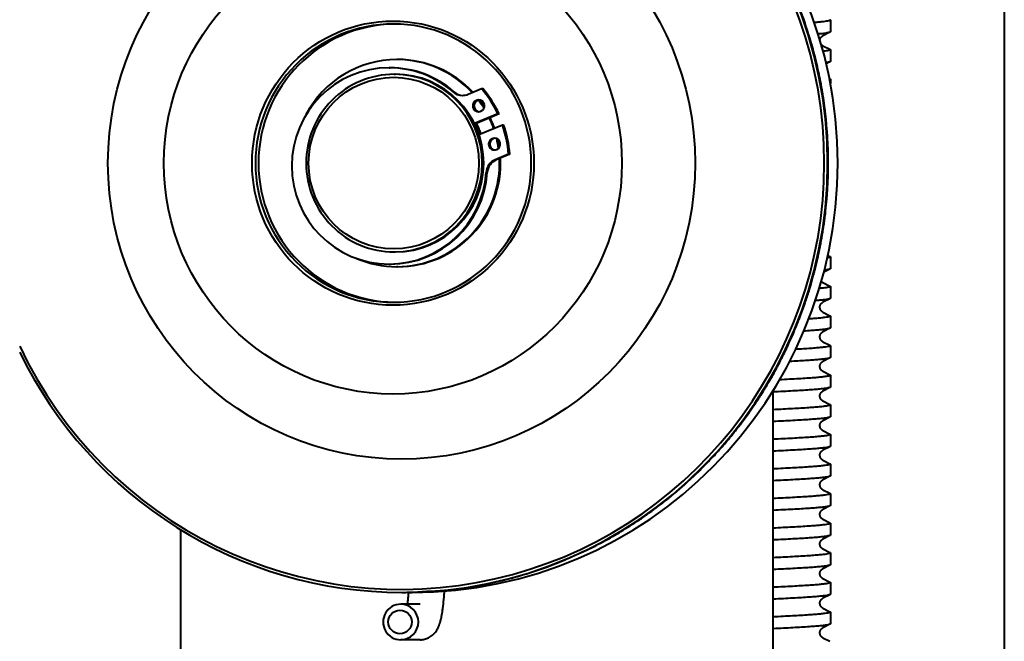
# Model space of a CAD drawing. Units: millimetres. Extents: x 0 to 420, y -1 to 297.
# Drawn here: x 294 to 305, y 216 to 223 of the extents above; entities that cross this region are included whole.
import ezdxf

# ---------------------------------------------------------------- set-up
doc = ezdxf.new("R2010")
doc.units = ezdxf.units.MM
doc.linetypes.add('K5LT_BASIC', pattern=[0])
doc.layers.add('Системный слой', color=7, linetype='Continuous')

msp = doc.modelspace()

# ---------------------------------------------------------------- linework, layer by layer
at = {"layer": 'Системный слой', "color": 150, "linetype": 'K5LT_BASIC', "lineweight": 40, "true_color": 0x0080ff}
for p, q in [((305.37946, 258.02692), (305.37946, 162.99933)), ((303.42148, 223.13802), (303.42148, 223.00468)), ((303.41728, 223.00047), (303.33627, 222.95983)), ((303.33627, 222.84954), (303.41728, 222.8089)), ((303.42148, 222.80468), (303.42148, 222.67135)), ((298.55366, 222.69358), (298.54236, 222.69358)), ((303.41728, 222.66714), (303.37467, 222.64576)), ((298.45447, 222.6005), (298.46764, 222.6005)), ((298.51163, 222.52692), (298.52831, 222.52692)), ((303.41099, 222.47872), (303.41728, 222.47556)), ((303.42148, 222.47135), (303.42148, 222.42441)), ((299.3436, 222.30267), (299.49504, 222.36634)), ((299.49504, 222.36634), (299.50821, 222.36634)), ((299.67894, 222.08253), (299.41601, 221.97199)), ((299.69211, 222.08253), (299.41826, 221.9674)), ((299.67894, 222.08253), (299.69211, 222.08253)), ((299.46681, 221.8489), (299.72978, 221.95946)), ((299.72978, 221.95946), (299.74295, 221.95946)), ((299.80011, 221.6279), (299.64867, 221.56423)), ((299.81328, 221.6279), (299.66184, 221.56423)), ((299.80011, 221.6279), (299.81328, 221.6279)), ((298.51163, 220.52692), (298.52831, 220.52692)), ((303.39278, 220.48785), (303.41728, 220.47556)), ((303.42148, 220.47135), (303.42148, 220.33802)), ((298.45447, 220.3905), (298.46764, 220.3905)), ((298.55366, 220.36025), (298.54236, 220.36025)), ((303.41728, 220.3338), (303.34756, 220.29883)), ((303.33627, 220.18287), (303.41728, 220.14223)), ((303.42148, 220.13802), (303.42148, 220.00468)), ((303.41728, 220.00047), (303.33627, 219.95983)), ((303.33627, 219.84954), (303.41728, 219.8089)), ((303.42148, 219.80468), (303.42148, 219.67135)), ((303.41728, 219.66714), (303.33627, 219.6265)), ((303.33627, 219.51621), (303.41728, 219.47556)), ((303.42148, 219.47135), (303.42148, 219.33802)), ((303.41728, 219.3338), (303.33627, 219.29316)), ((303.33627, 219.18287), (303.41728, 219.14223)), ((303.42148, 219.13802), (303.42148, 219.00468)), ((303.41728, 219.00047), (303.33627, 218.95983)), ((302.77646, 183.52827), (302.77646, 218.96514)), ((303.33627, 218.84954), (303.41728, 218.8089)), ((303.42148, 218.80468), (303.42148, 218.67135)), ((303.41728, 218.66714), (303.33627, 218.6265)), ((303.33627, 218.51621), (303.41728, 218.47556)), ((303.42148, 218.47135), (303.42148, 218.33802)), ((303.41728, 218.3338), (303.33627, 218.29316)), ((303.33627, 218.18287), (303.41728, 218.14223)), ((303.42148, 218.13802), (303.42148, 218.00468)), ((303.41728, 218.00047), (303.33627, 217.95983)), ((303.33627, 217.84954), (303.41728, 217.8089)), ((303.42148, 217.80468), (303.42148, 217.67135)), ((303.41728, 217.66714), (303.33627, 217.6265)), ((303.33627, 217.51621), (303.41728, 217.47556)), ((303.42148, 217.47135), (303.42148, 217.33802)), ((296.10979, 185.03634), (296.10979, 217.39734)), ((303.41728, 217.3338), (303.33627, 217.29316)), ((303.33627, 217.18287), (303.41728, 217.14223)), ((303.42148, 217.13802), (303.42148, 217.00468)), ((303.41728, 217.00047), (303.33627, 216.95983)), ((303.33627, 216.84954), (303.41728, 216.8089)), ((303.42148, 216.80468), (303.42148, 216.67135)), ((298.59943, 216.69358), (298.60681, 216.69358)), ((298.70619, 216.69358), (298.71357, 216.69358)), ((303.41728, 216.66714), (303.33627, 216.6265)), ((298.80576, 216.56025), (298.58626, 216.56025)), ((303.33627, 216.51621), (303.41728, 216.47556)), ((303.42148, 216.47135), (303.42148, 216.33802)), ((303.41728, 216.3338), (303.33627, 216.29316)), ((298.80576, 216.16025), (298.58626, 216.16025)), ((303.33627, 216.18287), (303.41728, 216.14223))]:
    msp.add_line(p, q, dxfattribs=at)
for centre, major_axis, start_param, end_param in [((298.59504, 221.52692), (0, -4.8), 5.15589135, 10.55207192), ((298.59943, 221.52692), (0, -4.83333), 0, 3.14159265), ((298.71357, 221.52692), (0, -4.83333), 0, 3.14159265), ((298.50285, 221.52692), (0, -1.56667), 3.14159265, 4.71238898), ((298.53797, 221.52692), (0, -1.56667), 3.15290004, 4.71238898), ((298.50285, 221.52692), (0, -1.56667), 0, 3.14159265), ((298.54236, 221.52692), (0, -1.16667), 3.14159265, 4.22787967), ((298.54236, 221.52692), (0, -1.16667), 2.32029809, 3.14159265), ((298.55366, 221.52692), (0, -1.16667), 2.32430938, 3.14159265), ((298.45447, 221.4955), (0, 1.105), 0, 3.14159265), ((298.45447, 221.4955), (0, 1.105), 5.5691214, 6.28318531), ((298.46764, 221.4955), (0, 1.105), 5.5691214, 6.28318531), ((298.51163, 221.52692), (0, -1), 3.14159265, 4.71238898), ((298.51163, 221.52692), (0, -1), 0, 3.14159265), ((298.52831, 221.52692), (0, -1), 0, 3.14159265), ((299.28004, 222.45651), (0, -0.16667), 5.5691214, 6.28318531), ((299.29321, 222.45651), (0, -0.16667), 5.5691214, 6.24331707), ((298.52919, 221.52692), (0, 1.28606), 5.15912758, 5.42353995), ((298.54236, 221.52692), (0, 1.28606), 5.15912758, 5.42353995), ((299.28004, 222.45651), (0, -0.16667), 0, 0.39487751), ((299.46288, 222.17226), (0, -0.06667), 3.14159265, 6.28318531), ((299.47605, 222.17226), (0, -0.06667), 3.24140248, 6.18337549), ((298.54236, 221.52692), (0, -1.16667), 2.12918098, 2.22507357), ((299.46288, 222.17226), (0, -0.06667), 0.39487751, 3.14159265), ((298.55366, 221.52692), (0, -1.16667), 2.14106802, 2.22678714), ((299.46288, 222.17226), (0, -0.06667), 0, 0.39487751), ((298.54236, 221.52692), (0, -1.16667), 1.91288735, 2.02284784), ((298.55366, 221.52692), (0, -1.16667), 1.91665112, 2.02661331), ((298.54236, 221.52692), (0, -1), 1.90407925, 2.03238999), ((298.52919, 221.52692), (0, 1.28606), 4.79099304, 5.05540541), ((298.54236, 221.52692), (0, 1.28606), 4.79099304, 5.05540541), ((299.64084, 221.7415), (0, -0.06667), 3.14159265, 6.28318531), ((299.65401, 221.7415), (0, -0.06667), 3.24140248, 6.18337549), ((299.64084, 221.7415), (0, -0.06667), 0.39487751, 3.14159265), ((298.54236, 221.52692), (0, -1.16667), 1.71430533, 1.8098422), ((298.55366, 221.52692), (0, -1.16667), 1.72455439, 1.80347175), ((299.64084, 221.7415), (0, -0.06667), 0, 0.39487751), ((298.54236, 221.52692), (0, -1.16667), 0, 1.61571713), ((298.55366, 221.52692), (0, -1.16667), 0, 1.61971566), ((299.71223, 221.41039), (0, 0.16667), 0.39487751, 1.50381893), ((299.7254, 221.41039), (0, 0.16667), 0.39487751, 1.50381893), ((298.50285, 221.52692), (0, -1.56667), 4.71238898, 6.28318531), ((298.53797, 221.52692), (0, -1.56667), 4.71238898, 6.27187793), ((298.51163, 221.52692), (0, -1), 4.71238898, 6.28318531), ((298.45447, 221.4955), (0, 1.105), 3.14159265, 4.64541159), ((298.46764, 221.4955), (0, 1.105), 3.14159265, 4.64541159), ((298.54236, 221.52692), (0, -1.16667), 5.87793457, 6.28318531), ((298.59943, 221.52692), (0, -4.83333), 5.1681161, 6.28318531), ((298.58626, 216.36025), (0, -0.2), 3.14159265, 6.28318531), ((298.58626, 216.36025), (0, -0.2), 0, 3.14159265)]:
    msp.add_ellipse(centre, major_axis=major_axis, ratio=0.9912894, start_param=start_param, end_param=end_param, dxfattribs=at)
for centre, major_axis in [((298.59504, 221.52692), (0, -3.33333)), ((298.49846, 221.52692), (0, -2.6)), ((298.49846, 221.52692), (0, -1.6)), ((298.50724, 221.52692), (0, -0.96667)), ((298.57748, 216.36025), (0, -0.13333))]:
    msp.add_ellipse(centre, major_axis=major_axis, ratio=0.9912894, dxfattribs=at)
for points, knots in [([(298.60681, 216.69358), (298.62338, 216.69358), (298.63998, 216.69286), (298.66303, 216.69423), (298.66961, 216.69367), (298.81011, 216.70279), (298.94436, 216.70807), (299.10958, 216.71914), (299.14066, 216.72357), (299.3593, 216.74976), (299.5455, 216.78342), (299.9129, 216.8727), (300.09409, 216.92836), (300.43622, 217.05622), (300.59399, 217.13516), (300.76734, 217.21201), (300.77926, 217.21889), (300.86037, 217.26081), (300.92886, 217.29749), (301.01842, 217.35061), (301.04166, 217.36352), (301.13365, 217.42115), (301.20112, 217.46807), (301.2752, 217.51215), (301.2786, 217.51474), (301.30118, 217.53007), (301.32053, 217.54263), (301.40306, 217.60394), (301.46791, 217.65046), (301.54933, 217.71187), (301.56652, 217.72594), (301.59258, 217.74663), (301.60102, 217.75384), (301.65296, 217.79384), (301.69331, 217.83074), (301.73557, 217.86624), (301.73606, 217.86669), (301.75254, 217.88102), (301.76899, 217.89443), (301.8332, 217.95647), (301.88499, 218.00088), (301.94783, 218.0624), (301.96218, 218.07612), (302.0164, 218.1315), (302.05519, 218.1743), (302.10985, 218.22795), (302.12209, 218.24256), (302.13935, 218.26136), (302.14372, 218.26622), (302.18478, 218.31166), (302.22099, 218.35272), (302.26783, 218.40881), (302.27982, 218.42274), (302.32439, 218.47801), (302.35693, 218.51946), (302.40048, 218.57391), (302.41076, 218.58762), (302.45099, 218.64215), (302.48126, 218.68276), (302.51393, 218.72905), (302.51747, 218.7339), (302.53052, 218.75331), (302.54083, 218.76733), (302.57787, 218.82264), (302.6057, 218.86322), (302.64035, 218.91813), (302.64913, 218.93123), (302.68469, 218.9905), (302.71274, 219.0359), (302.74852, 219.09618), (302.75669, 219.1108), (302.76885, 219.13209), (302.77237, 219.13904), (302.79148, 219.16993), (302.80421, 219.19561), (302.82264, 219.22986), (302.828, 219.23871), (302.83849, 219.26139), (302.84642, 219.27385), (302.87485, 219.33298), (302.8991, 219.37781), (302.92797, 219.43858), (302.93515, 219.45329), (302.96052, 219.50893), (302.97842, 219.55003), (303.00281, 219.60323), (303.0081, 219.61597), (303.03061, 219.67061), (303.04811, 219.71244), (303.06598, 219.75817), (303.0674, 219.76165), (303.07431, 219.7804), (303.08049, 219.7954), (303.10103, 219.85138), (303.11703, 219.89181), (303.13429, 219.9454), (303.13909, 219.95742), (303.1568, 220.01539), (303.17286, 220.06036), (303.19133, 220.12171), (303.19621, 220.13733), (303.21233, 220.19388), (303.22279, 220.23506), (303.23843, 220.28712), (303.24105, 220.29879), (303.2448, 220.31314), (303.24551, 220.31594), (303.25708, 220.36116), (303.26735, 220.40374), (303.28086, 220.46303), (303.28458, 220.47964), (303.29352, 220.5215), (303.29904, 220.54669), (303.30537, 220.57972), (303.30719, 220.5874), (303.30982, 220.60343), (303.31181, 220.61158), (303.31492, 220.63006), (303.3172, 220.64018), (303.32639, 220.6957), (303.33439, 220.74092), (303.34478, 220.80499), (303.34704, 220.82387), (303.35343, 220.86342), (303.35585, 220.88438), (303.36154, 220.92859), (303.36503, 220.95184), (303.36744, 220.98009), (303.36819, 220.98488), (303.37292, 221.03482), (303.37753, 221.0799), (303.38279, 221.13624), (303.38354, 221.14749), (303.38865, 221.2131), (303.39044, 221.26774), (303.39415, 221.32385), (303.3942, 221.32557), (303.39538, 221.37197), (303.39679, 221.41666), (303.39809, 221.46929), (303.39797, 221.47722), (303.39832, 221.49221), (303.39826, 221.49926), (303.3985, 221.55649), (303.39883, 221.60669), (303.39654, 221.6582), (303.39655, 221.65963), (303.39456, 221.70515), (303.393, 221.74925), (303.39062, 221.8032), (303.38993, 221.81305), (303.38619, 221.87545), (303.38025, 221.92784), (303.377, 221.98386), (303.37659, 221.98734), (303.37189, 222.03122), (303.36798, 222.07167), (303.36269, 222.11537), (303.3623, 222.11873), (303.35969, 222.13917), (303.35768, 222.15628), (303.34966, 222.21354), (303.34498, 222.25395), (303.33612, 222.30208), (303.33521, 222.31043), (303.32518, 222.36215), (303.31878, 222.40605), (303.30704, 222.46577), (303.30399, 222.48205), (303.29246, 222.53681), (303.28348, 222.5752), (303.27344, 222.62448), (303.27075, 222.63506), (303.26356, 222.66517), (303.25889, 222.68468), (303.24804, 222.72825), (303.24208, 222.75238), (303.2313, 222.79149), (303.22745, 222.80675), (303.21216, 222.86064), (303.2017, 222.89959), (303.18601, 222.94935), (303.18296, 222.96091), (303.16432, 223.01548), (303.15148, 223.05945), (303.13149, 223.1173), (303.12658, 223.13197), (303.1073, 223.18531), (303.09207, 223.22368), (303.07742, 223.2664), (303.07589, 223.27001), (303.07133, 223.28189), (303.06839, 223.2902), (303.0466, 223.34146), (303.03033, 223.38551), (303.00578, 223.44284), (302.99984, 223.45712), (302.97626, 223.51004), (302.95874, 223.54877), (302.93554, 223.59965), (302.92988, 223.6119), (302.90224, 223.66727), (302.88114, 223.71085), (302.85228, 223.76806), (302.84489, 223.78187), (302.83467, 223.8014), (302.83167, 223.80702), (302.81163, 223.84469), (302.7954, 223.87727), (302.77575, 223.90935), (302.77518, 223.91059), (302.76686, 223.92385), (302.76075, 223.93688), (302.72687, 223.99194), (302.70257, 224.03614), (302.66753, 224.09253), (302.65921, 224.10627), (302.62564, 224.15846), (302.59976, 224.19655), (302.56714, 224.24843), (302.5582, 224.26083), (302.5403, 224.28696), (302.53097, 224.30045), (302.50063, 224.34381), (302.47962, 224.37369), (302.44781, 224.41623), (302.43815, 224.42977), (302.39849, 224.48158), (302.36898, 224.52027), (302.32854, 224.57123), (302.31839, 224.58423), (302.27138, 224.63974), (302.23538, 224.683), (302.18746, 224.73901), (302.1757, 224.75189), (302.16234, 224.76696), (302.16054, 224.76896), (302.12574, 224.80773), (302.09318, 224.84503), (302.04524, 224.89238), (302.03349, 224.90618), (301.97654, 224.96071), (301.93466, 225.00498), (301.87702, 225.05955), (301.8636, 225.0724), (301.81553, 225.11622), (301.78125, 225.14764), (301.73848, 225.18506), (301.73075, 225.19195), (301.70735, 225.21166), (301.69212, 225.22504), (301.65444, 225.25658), (301.63261, 225.27557), (301.57948, 225.3167), (301.55025, 225.34165), (301.50356, 225.37667), (301.48794, 225.38927), (301.42057, 225.43855), (301.36833, 225.4746), (301.30876, 225.51896), (301.29961, 225.52479), (301.28008, 225.53811), (301.26979, 225.54579), (301.19373, 225.59176), (301.13143, 225.63592), (301.0483, 225.68571), (301.03058, 225.69666), (300.95555, 225.7392), (300.89723, 225.76907), (300.82739, 225.81081), (300.81287, 225.81753), (300.78658, 225.83118), (300.77439, 225.83738), (300.75976, 225.84488), (300.75734, 225.84625), (300.59608, 225.91804), (300.44022, 225.99587), (300.09993, 226.12357), (299.91842, 226.17957), (299.5505, 226.26942), (299.3641, 226.30331), (299.00386, 226.34682), (298.82982, 226.34945), (298.64199, 226.36087), (298.6274, 226.36023), (298.61084, 226.36025), (298.60883, 226.36025), (298.60681, 226.36025)], [0, 0, 0, 0, 7.93221282, 7.93221282, 11.06609674, 11.06609674, 75.39175681, 75.39175681, 90.39818963, 90.39818963, 180.83425053, 180.83425053, 271.38350379, 271.38350379, 355.56551207, 355.56551207, 362.12014455, 362.12014455, 399.21307069, 399.21307069, 411.90259673, 411.90259673, 451.08310821, 451.08310821, 453.11661648, 453.11661648, 464.11984493, 464.11984493, 502.21866634, 502.21866634, 512.81448079, 512.81448079, 518.10276351, 518.10276351, 544.12826255, 544.12826255, 544.44307286, 544.44307286, 554.54987092, 554.54987092, 587.0426059, 587.0426059, 596.50496172, 596.50496172, 623.99972803, 623.99972803, 633.05208088, 633.05208088, 636.16692982, 636.16692982, 662.24458515, 662.24458515, 670.99556948, 670.99556948, 696.07863696, 696.07863696, 704.2337661, 704.2337661, 728.35253241, 728.35253241, 731.21172753, 731.21172753, 739.49093613, 739.49093613, 762.90302739, 762.90302739, 770.40413964, 770.40413964, 795.79832161, 795.79832161, 803.76582119, 803.76582119, 807.46347374, 807.46347374, 821.06088145, 821.06088145, 825.96478953, 825.96478953, 832.95094371, 832.95094371, 857.17260372, 857.17260372, 864.95252066, 864.95252066, 886.25187028, 886.25187028, 892.79992376, 892.79992376, 914.34939386, 914.34939386, 916.13898974, 916.13898974, 923.84647355, 923.84647355, 944.48037925, 944.48037925, 950.61492402, 950.61492402, 973.28788167, 973.28788167, 981.06061579, 981.06061579, 1001.22669759, 1001.22669759, 1006.89777951, 1006.89777951, 1008.27165209, 1008.27165209, 1029.07263305, 1029.07263305, 1037.15921618, 1037.15921618, 1049.39934961, 1049.39934961, 1053.14128415, 1053.14128415, 1057.11690202, 1057.11690202, 1062.03940547, 1062.03940547, 1083.84608166, 1083.84608166, 1092.8657833, 1092.8657833, 1102.87705601, 1102.87705601, 1114.03383261, 1114.03383261, 1116.33336222, 1116.33336222, 1137.84523245, 1137.84523245, 1143.18892414, 1143.18892414, 1169.07633982, 1169.07633982, 1169.88838452, 1169.88838452, 1191.09942035, 1191.09942035, 1194.86353267, 1194.86353267, 1198.21041842, 1198.21041842, 1222.02159295, 1222.02159295, 1222.70146641, 1222.70146641, 1243.65285747, 1243.65285747, 1248.34237708, 1248.34237708, 1273.33886082, 1273.33886082, 1275.00061303, 1275.00061303, 1294.29349105, 1294.29349105, 1295.90289965, 1295.90289965, 1304.07882385, 1304.07882385, 1323.36077028, 1323.36077028, 1327.33814826, 1327.33814826, 1348.38529611, 1348.38529611, 1356.24947963, 1356.24947963, 1374.96568437, 1374.96568437, 1380.14552822, 1380.14552822, 1389.67285888, 1389.67285888, 1401.4752977, 1401.4752977, 1408.94930696, 1408.94930696, 1428.08886075, 1428.08886075, 1433.75594472, 1433.75594472, 1455.49830114, 1455.49830114, 1462.84748157, 1462.84748157, 1482.45597016, 1482.45597016, 1484.31624319, 1484.31624319, 1488.50184183, 1488.50184183, 1510.80032147, 1510.80032147, 1518.15372145, 1518.15372145, 1538.34963783, 1538.34963783, 1544.76036568, 1544.76036568, 1567.78621813, 1567.78621813, 1575.23772827, 1575.23772827, 1578.26911596, 1578.26911596, 1595.53652626, 1595.53652626, 1596.18257289, 1596.18257289, 1602.98935824, 1602.98935824, 1626.95797535, 1626.95797535, 1634.59459184, 1634.59459184, 1656.50246646, 1656.50246646, 1663.7734543, 1663.7734543, 1671.5816837, 1671.5816837, 1688.96894935, 1688.96894935, 1696.8855952, 1696.8855952, 1720.04815251, 1720.04815251, 1727.89590899, 1727.89590899, 1754.71203576, 1754.71203576, 1763.02416104, 1763.02416104, 1764.30840963, 1764.30840963, 1787.85586121, 1787.85586121, 1796.46094276, 1796.46094276, 1825.47339808, 1825.47339808, 1834.32914565, 1834.32914565, 1856.5076044, 1856.5076044, 1861.44525699, 1861.44525699, 1871.1110749, 1871.1110749, 1884.89723647, 1884.89723647, 1903.20226176, 1903.20226176, 1912.76951523, 1912.76951523, 1943.06451685, 1943.06451685, 1948.24114254, 1948.24114254, 1954.35370033, 1954.35370033, 1990.72665055, 1990.72665055, 2000.67412168, 2000.67412168, 2031.94959678, 2031.94959678, 2039.57420027, 2039.57420027, 2046.10977234, 2046.10977234, 2047.43448793, 2047.43448793, 2130.57494843, 2130.57494843, 2221.31418774, 2221.31418774, 2311.86487546, 2311.86487546, 2395.06778718, 2395.06778718, 2402.0359051, 2402.0359051, 2403, 2403, 2403, 2403]), ([(303.30419, 222.9109), (303.30439, 222.91267), (303.3046, 222.91443), (303.30539, 222.91876), (303.30601, 222.9213), (303.30755, 222.92625), (303.30847, 222.92866), (303.31056, 222.93332), (303.31174, 222.93556), (303.31431, 222.93984), (303.31571, 222.94185), (303.31866, 222.94567), (303.32021, 222.94744), (303.32342, 222.95073), (303.32505, 222.9522), (303.32834, 222.95491), (303.32994, 222.95605), (303.33343, 222.95835), (303.33502, 222.95921), (303.33627, 222.95983)], [17.00239508, 17.00239508, 17.00239508, 17.00239508, 17.86506115, 17.86506115, 19.15274336, 19.15274336, 20.4720115, 20.4720115, 21.84140041, 21.84140041, 23.29246818, 23.29246818, 24.87677932, 24.87677932, 26.66977828, 26.66977828, 28.79914756, 28.79914756, 32, 32, 32, 32]), ([(303.33627, 222.84954), (303.33482, 222.85026), (303.33286, 222.85132), (303.32845, 222.85438), (303.32638, 222.85597), (303.32235, 222.85968), (303.32047, 222.8616), (303.31821, 222.86431), (303.31784, 222.86473), (303.31747, 222.86523)], [0, 0, 0, 0, 3.74774004, 3.74774004, 6.26533931, 6.26533931, 8.20593803, 8.20593803, 8.58529391, 8.58529391, 8.58529391, 8.58529391]), ([(299.48988, 221.8586), (299.48669, 221.86873), (299.48273, 221.87862), (299.46741, 221.9185), (299.45346, 221.94743), (299.44016, 221.9766)], [152.49938726, 152.49938726, 152.49938726, 152.49938726, 155.04921265, 155.04921265, 162.74902138, 162.74902138, 162.74902138, 162.74902138]), ([(303.33627, 220.18287), (303.33482, 220.1836), (303.33286, 220.18465), (303.32845, 220.18772), (303.32638, 220.1893), (303.32266, 220.19272), (303.3211, 220.19443), (303.31959, 220.19602)], [0, 0, 0, 0, 3.74774004, 3.74774004, 6.26533931, 6.26533931, 7.86212855, 7.86212855, 7.86212855, 7.86212855]), ([(303.33627, 219.84954), (303.33482, 219.85026), (303.33286, 219.85132), (303.32845, 219.85438), (303.32638, 219.85597), (303.32235, 219.85968), (303.32047, 219.8616), (303.31698, 219.86578), (303.31537, 219.86795), (303.31247, 219.8725), (303.31116, 219.87486), (303.30887, 219.87973), (303.30788, 219.88222), (303.30622, 219.8873), (303.30555, 219.88989), (303.30454, 219.89513), (303.3042, 219.89777), (303.30385, 219.90307), (303.30384, 219.90572), (303.30414, 219.91099), (303.30445, 219.91361), (303.30539, 219.91876), (303.30601, 219.9213), (303.30755, 219.92625), (303.30847, 219.92866), (303.31056, 219.93332), (303.31174, 219.93556), (303.31431, 219.93984), (303.31571, 219.94185), (303.31866, 219.94567), (303.32021, 219.94744), (303.32342, 219.95073), (303.32505, 219.9522), (303.32834, 219.95491), (303.32994, 219.95605), (303.33343, 219.95835), (303.33502, 219.95921), (303.33627, 219.95983)], [0, 0, 0, 0, 3.74774004, 3.74774004, 6.26533931, 6.26533931, 8.20593803, 8.20593803, 9.84701019, 9.84701019, 11.32543841, 11.32543841, 12.70385504, 12.70385504, 14.02560481, 14.02560481, 15.31684595, 15.31684595, 16.59142911, 16.59142911, 17.86506115, 17.86506115, 19.15274336, 19.15274336, 20.4720115, 20.4720115, 21.84140041, 21.84140041, 23.29246818, 23.29246818, 24.87677932, 24.87677932, 26.66977828, 26.66977828, 28.79914756, 28.79914756, 32, 32, 32, 32]), ([(303.33627, 219.51621), (303.33482, 219.51693), (303.33286, 219.51799), (303.32845, 219.52105), (303.32638, 219.52263), (303.32235, 219.52634), (303.32047, 219.52826), (303.31698, 219.53245), (303.31537, 219.53461), (303.31247, 219.53917), (303.31116, 219.54152), (303.30887, 219.54639), (303.30788, 219.54888), (303.30622, 219.55397), (303.30555, 219.55656), (303.30454, 219.56179), (303.3042, 219.56444), (303.30385, 219.56974), (303.30384, 219.57239), (303.30414, 219.57766), (303.30445, 219.58027), (303.30539, 219.58543), (303.30601, 219.58797), (303.30755, 219.59291), (303.30847, 219.59533), (303.31056, 219.59999), (303.31174, 219.60222), (303.31431, 219.6065), (303.31571, 219.60852), (303.31866, 219.61234), (303.32021, 219.61411), (303.32342, 219.6174), (303.32505, 219.61887), (303.32834, 219.62157), (303.32994, 219.62272), (303.33343, 219.62501), (303.33502, 219.62587), (303.33627, 219.6265)], [0, 0, 0, 0, 3.74774004, 3.74774004, 6.26533931, 6.26533931, 8.20593803, 8.20593803, 9.84701019, 9.84701019, 11.32543841, 11.32543841, 12.70385504, 12.70385504, 14.02560481, 14.02560481, 15.31684595, 15.31684595, 16.59142911, 16.59142911, 17.86506115, 17.86506115, 19.15274336, 19.15274336, 20.4720115, 20.4720115, 21.84140041, 21.84140041, 23.29246818, 23.29246818, 24.87677932, 24.87677932, 26.66977828, 26.66977828, 28.79914756, 28.79914756, 32, 32, 32, 32]), ([(303.33627, 219.18287), (303.33482, 219.1836), (303.33286, 219.18465), (303.32845, 219.18772), (303.32638, 219.1893), (303.32235, 219.19301), (303.32047, 219.19493), (303.31698, 219.19911), (303.31537, 219.20128), (303.31247, 219.20583), (303.31116, 219.20819), (303.30887, 219.21306), (303.30788, 219.21555), (303.30622, 219.22064), (303.30555, 219.22323), (303.30454, 219.22846), (303.3042, 219.23111), (303.30385, 219.23641), (303.30384, 219.23906), (303.30414, 219.24433), (303.30445, 219.24694), (303.30539, 219.25209), (303.30601, 219.25463), (303.30755, 219.25958), (303.30847, 219.26199), (303.31056, 219.26665), (303.31174, 219.26889), (303.31431, 219.27317), (303.31571, 219.27519), (303.31866, 219.27901), (303.32021, 219.28077), (303.32342, 219.28407), (303.32505, 219.28553), (303.32834, 219.28824), (303.32994, 219.28938), (303.33343, 219.29168), (303.33502, 219.29254), (303.33627, 219.29316)], [0, 0, 0, 0, 3.74774004, 3.74774004, 6.26533931, 6.26533931, 8.20593803, 8.20593803, 9.84701019, 9.84701019, 11.32543841, 11.32543841, 12.70385504, 12.70385504, 14.02560481, 14.02560481, 15.31684595, 15.31684595, 16.59142911, 16.59142911, 17.86506115, 17.86506115, 19.15274336, 19.15274336, 20.4720115, 20.4720115, 21.84140041, 21.84140041, 23.29246818, 23.29246818, 24.87677932, 24.87677932, 26.66977828, 26.66977828, 28.79914756, 28.79914756, 32, 32, 32, 32]), ([(303.33627, 218.84954), (303.33482, 218.85026), (303.33286, 218.85132), (303.32845, 218.85438), (303.32638, 218.85597), (303.32235, 218.85968), (303.32047, 218.8616), (303.31698, 218.86578), (303.31537, 218.86795), (303.31247, 218.8725), (303.31116, 218.87486), (303.30887, 218.87973), (303.30788, 218.88222), (303.30622, 218.8873), (303.30555, 218.88989), (303.30454, 218.89513), (303.3042, 218.89777), (303.30385, 218.90307), (303.30384, 218.90572), (303.30414, 218.91099), (303.30445, 218.91361), (303.30539, 218.91876), (303.30601, 218.9213), (303.30755, 218.92625), (303.30847, 218.92866), (303.31056, 218.93332), (303.31174, 218.93556), (303.31431, 218.93984), (303.31571, 218.94185), (303.31866, 218.94567), (303.32021, 218.94744), (303.32342, 218.95073), (303.32505, 218.9522), (303.32834, 218.95491), (303.32994, 218.95605), (303.33343, 218.95835), (303.33502, 218.95921), (303.33627, 218.95983)], [0, 0, 0, 0, 3.74774004, 3.74774004, 6.26533931, 6.26533931, 8.20593803, 8.20593803, 9.84701019, 9.84701019, 11.32543841, 11.32543841, 12.70385504, 12.70385504, 14.02560481, 14.02560481, 15.31684595, 15.31684595, 16.59142911, 16.59142911, 17.86506115, 17.86506115, 19.15274336, 19.15274336, 20.4720115, 20.4720115, 21.84140041, 21.84140041, 23.29246818, 23.29246818, 24.87677932, 24.87677932, 26.66977828, 26.66977828, 28.79914756, 28.79914756, 32, 32, 32, 32]), ([(303.33627, 218.51621), (303.33482, 218.51693), (303.33286, 218.51799), (303.32845, 218.52105), (303.32638, 218.52263), (303.32235, 218.52634), (303.32047, 218.52826), (303.31698, 218.53245), (303.31537, 218.53461), (303.31247, 218.53917), (303.31116, 218.54152), (303.30887, 218.54639), (303.30788, 218.54888), (303.30622, 218.55397), (303.30555, 218.55656), (303.30454, 218.56179), (303.3042, 218.56444), (303.30385, 218.56974), (303.30384, 218.57239), (303.30414, 218.57766), (303.30445, 218.58027), (303.30539, 218.58543), (303.30601, 218.58797), (303.30755, 218.59291), (303.30847, 218.59533), (303.31056, 218.59999), (303.31174, 218.60222), (303.31431, 218.6065), (303.31571, 218.60852), (303.31866, 218.61234), (303.32021, 218.61411), (303.32342, 218.6174), (303.32505, 218.61887), (303.32834, 218.62157), (303.32994, 218.62272), (303.33343, 218.62501), (303.33502, 218.62587), (303.33627, 218.6265)], [0, 0, 0, 0, 3.74774004, 3.74774004, 6.26533931, 6.26533931, 8.20593803, 8.20593803, 9.84701019, 9.84701019, 11.32543841, 11.32543841, 12.70385504, 12.70385504, 14.02560481, 14.02560481, 15.31684595, 15.31684595, 16.59142911, 16.59142911, 17.86506115, 17.86506115, 19.15274336, 19.15274336, 20.4720115, 20.4720115, 21.84140041, 21.84140041, 23.29246818, 23.29246818, 24.87677932, 24.87677932, 26.66977828, 26.66977828, 28.79914756, 28.79914756, 32, 32, 32, 32]), ([(303.33627, 218.18287), (303.33482, 218.1836), (303.33286, 218.18465), (303.32845, 218.18772), (303.32638, 218.1893), (303.32235, 218.19301), (303.32047, 218.19493), (303.31698, 218.19911), (303.31537, 218.20128), (303.31247, 218.20583), (303.31116, 218.20819), (303.30887, 218.21306), (303.30788, 218.21555), (303.30622, 218.22064), (303.30555, 218.22323), (303.30454, 218.22846), (303.3042, 218.23111), (303.30385, 218.23641), (303.30384, 218.23906), (303.30414, 218.24433), (303.30445, 218.24694), (303.30539, 218.25209), (303.30601, 218.25463), (303.30755, 218.25958), (303.30847, 218.26199), (303.31056, 218.26665), (303.31174, 218.26889), (303.31431, 218.27317), (303.31571, 218.27519), (303.31866, 218.27901), (303.32021, 218.28077), (303.32342, 218.28407), (303.32505, 218.28553), (303.32834, 218.28824), (303.32994, 218.28938), (303.33343, 218.29168), (303.33502, 218.29254), (303.33627, 218.29316)], [0, 0, 0, 0, 3.74774004, 3.74774004, 6.26533931, 6.26533931, 8.20593803, 8.20593803, 9.84701019, 9.84701019, 11.32543841, 11.32543841, 12.70385504, 12.70385504, 14.02560481, 14.02560481, 15.31684595, 15.31684595, 16.59142911, 16.59142911, 17.86506115, 17.86506115, 19.15274336, 19.15274336, 20.4720115, 20.4720115, 21.84140041, 21.84140041, 23.29246818, 23.29246818, 24.87677932, 24.87677932, 26.66977828, 26.66977828, 28.79914756, 28.79914756, 32, 32, 32, 32]), ([(303.33627, 217.84954), (303.33482, 217.85026), (303.33286, 217.85132), (303.32845, 217.85438), (303.32638, 217.85597), (303.32235, 217.85968), (303.32047, 217.8616), (303.31698, 217.86578), (303.31537, 217.86795), (303.31247, 217.8725), (303.31116, 217.87486), (303.30887, 217.87973), (303.30788, 217.88222), (303.30622, 217.8873), (303.30555, 217.88989), (303.30454, 217.89513), (303.3042, 217.89777), (303.30385, 217.90307), (303.30384, 217.90572), (303.30414, 217.91099), (303.30445, 217.91361), (303.30539, 217.91876), (303.30601, 217.9213), (303.30755, 217.92625), (303.30847, 217.92866), (303.31056, 217.93332), (303.31174, 217.93556), (303.31431, 217.93984), (303.31571, 217.94185), (303.31866, 217.94567), (303.32021, 217.94744), (303.32342, 217.95073), (303.32505, 217.9522), (303.32834, 217.95491), (303.32994, 217.95605), (303.33343, 217.95835), (303.33502, 217.95921), (303.33627, 217.95983)], [0, 0, 0, 0, 3.74774004, 3.74774004, 6.26533931, 6.26533931, 8.20593803, 8.20593803, 9.84701019, 9.84701019, 11.32543841, 11.32543841, 12.70385504, 12.70385504, 14.02560481, 14.02560481, 15.31684595, 15.31684595, 16.59142911, 16.59142911, 17.86506115, 17.86506115, 19.15274336, 19.15274336, 20.4720115, 20.4720115, 21.84140041, 21.84140041, 23.29246818, 23.29246818, 24.87677932, 24.87677932, 26.66977828, 26.66977828, 28.79914756, 28.79914756, 32, 32, 32, 32]), ([(303.33627, 217.51621), (303.33482, 217.51693), (303.33286, 217.51799), (303.32845, 217.52105), (303.32638, 217.52263), (303.32235, 217.52634), (303.32047, 217.52826), (303.31698, 217.53245), (303.31537, 217.53461), (303.31247, 217.53917), (303.31116, 217.54152), (303.30887, 217.54639), (303.30788, 217.54888), (303.30622, 217.55397), (303.30555, 217.55656), (303.30454, 217.56179), (303.3042, 217.56444), (303.30385, 217.56974), (303.30384, 217.57239), (303.30414, 217.57766), (303.30445, 217.58027), (303.30539, 217.58543), (303.30601, 217.58797), (303.30755, 217.59291), (303.30847, 217.59533), (303.31056, 217.59999), (303.31174, 217.60222), (303.31431, 217.6065), (303.31571, 217.60852), (303.31866, 217.61234), (303.32021, 217.61411), (303.32342, 217.6174), (303.32505, 217.61887), (303.32834, 217.62157), (303.32994, 217.62272), (303.33343, 217.62501), (303.33502, 217.62587), (303.33627, 217.6265)], [0, 0, 0, 0, 3.74774004, 3.74774004, 6.26533931, 6.26533931, 8.20593803, 8.20593803, 9.84701019, 9.84701019, 11.32543841, 11.32543841, 12.70385504, 12.70385504, 14.02560481, 14.02560481, 15.31684595, 15.31684595, 16.59142911, 16.59142911, 17.86506115, 17.86506115, 19.15274336, 19.15274336, 20.4720115, 20.4720115, 21.84140041, 21.84140041, 23.29246818, 23.29246818, 24.87677932, 24.87677932, 26.66977828, 26.66977828, 28.79914756, 28.79914756, 32, 32, 32, 32]), ([(303.33627, 217.18287), (303.33482, 217.1836), (303.33286, 217.18465), (303.32845, 217.18772), (303.32638, 217.1893), (303.32235, 217.19301), (303.32047, 217.19493), (303.31698, 217.19911), (303.31537, 217.20128), (303.31247, 217.20583), (303.31116, 217.20819), (303.30887, 217.21306), (303.30788, 217.21555), (303.30622, 217.22064), (303.30555, 217.22323), (303.30454, 217.22846), (303.3042, 217.23111), (303.30385, 217.23641), (303.30384, 217.23906), (303.30414, 217.24433), (303.30445, 217.24694), (303.30539, 217.25209), (303.30601, 217.25463), (303.30755, 217.25958), (303.30847, 217.26199), (303.31056, 217.26665), (303.31174, 217.26889), (303.31431, 217.27317), (303.31571, 217.27519), (303.31866, 217.27901), (303.32021, 217.28077), (303.32342, 217.28407), (303.32505, 217.28553), (303.32834, 217.28824), (303.32994, 217.28938), (303.33343, 217.29168), (303.33502, 217.29254), (303.33627, 217.29316)], [0, 0, 0, 0, 3.74774004, 3.74774004, 6.26533931, 6.26533931, 8.20593803, 8.20593803, 9.84701019, 9.84701019, 11.32543841, 11.32543841, 12.70385504, 12.70385504, 14.02560481, 14.02560481, 15.31684595, 15.31684595, 16.59142911, 16.59142911, 17.86506115, 17.86506115, 19.15274336, 19.15274336, 20.4720115, 20.4720115, 21.84140041, 21.84140041, 23.29246818, 23.29246818, 24.87677932, 24.87677932, 26.66977828, 26.66977828, 28.79914756, 28.79914756, 32, 32, 32, 32]), ([(303.33627, 216.84954), (303.33482, 216.85026), (303.33286, 216.85132), (303.32845, 216.85438), (303.32638, 216.85597), (303.32235, 216.85968), (303.32047, 216.8616), (303.31698, 216.86578), (303.31537, 216.86795), (303.31247, 216.8725), (303.31116, 216.87486), (303.30887, 216.87973), (303.30788, 216.88222), (303.30622, 216.8873), (303.30555, 216.88989), (303.30454, 216.89513), (303.3042, 216.89777), (303.30385, 216.90307), (303.30384, 216.90572), (303.30414, 216.91099), (303.30445, 216.91361), (303.30539, 216.91876), (303.30601, 216.9213), (303.30755, 216.92625), (303.30847, 216.92866), (303.31056, 216.93332), (303.31174, 216.93556), (303.31431, 216.93984), (303.31571, 216.94185), (303.31866, 216.94567), (303.32021, 216.94744), (303.32342, 216.95073), (303.32505, 216.9522), (303.32834, 216.95491), (303.32994, 216.95605), (303.33343, 216.95835), (303.33502, 216.95921), (303.33627, 216.95983)], [0, 0, 0, 0, 3.74774004, 3.74774004, 6.26533931, 6.26533931, 8.20593803, 8.20593803, 9.84701019, 9.84701019, 11.32543841, 11.32543841, 12.70385504, 12.70385504, 14.02560481, 14.02560481, 15.31684595, 15.31684595, 16.59142911, 16.59142911, 17.86506115, 17.86506115, 19.15274336, 19.15274336, 20.4720115, 20.4720115, 21.84140041, 21.84140041, 23.29246818, 23.29246818, 24.87677932, 24.87677932, 26.66977828, 26.66977828, 28.79914756, 28.79914756, 32, 32, 32, 32]), ([(298.6565, 216.69384), (298.66302, 216.69346), (298.66957, 216.69372), (298.68412, 216.69363), (298.69215, 216.6936), (298.70217, 216.69359), (298.70418, 216.69358), (298.70619, 216.69358)], [1198.5123477, 1198.5123477, 1198.5123477, 1198.5123477, 1201.65453873, 1201.65453873, 1205.51176853, 1205.51176853, 1206.47751238, 1206.47751238, 1206.47751238, 1206.47751238]), ([(298.66311, 216.56025), (298.66447, 216.57136), (298.66587, 216.58193), (298.66899, 216.60977), (298.6707, 216.62695), (298.67366, 216.66061), (298.67485, 216.67735), (298.6761, 216.69368)], [10.02097181, 10.02097181, 10.02097181, 10.02097181, 11.93954989, 11.93954989, 14.59365877, 14.59365877, 16.89867372, 16.89867372, 16.89867372, 16.89867372]), ([(298.80576, 216.16025), (298.81333, 216.16025), (298.8209, 216.16066), (298.83673, 216.16237), (298.84499, 216.16377), (298.86126, 216.16752), (298.86929, 216.16989), (298.88499, 216.17553), (298.89269, 216.17882), (298.90763, 216.18627), (298.9149, 216.19044), (298.9289, 216.19957), (298.93564, 216.20456), (298.94854, 216.21526), (298.95468, 216.22098), (298.96639, 216.23312), (298.97189, 216.23952), (298.98226, 216.25288), (298.98705, 216.2598), (298.99434, 216.27141), (298.9971, 216.27614), (299.00222, 216.28549), (299.00458, 216.2901), (299.00896, 216.2992), (299.01098, 216.30367), (299.01472, 216.3124), (299.01643, 216.31665), (299.01955, 216.32477), (299.02097, 216.32863), (299.02341, 216.33561), (299.02447, 216.33873), (299.02649, 216.34494), (299.02747, 216.34804), (299.02985, 216.35587), (299.03122, 216.36059), (299.03387, 216.37016), (299.03513, 216.37498), (299.03759, 216.38472), (299.03877, 216.38965), (299.04222, 216.40464), (299.04438, 216.4149), (299.04848, 216.436), (299.05042, 216.44683), (299.05409, 216.46899), (299.05582, 216.4803), (299.05999, 216.50965), (299.06233, 216.52814), (299.06672, 216.567), (299.06876, 216.5874), (299.07251, 216.62989), (299.07422, 216.652), (299.07647, 216.68554), (299.07715, 216.69648), (299.07779, 216.70757)], [0, 0, 0, 0, 0.99481823, 0.99481823, 2.09553592, 2.09553592, 3.20272277, 3.20272277, 4.3222093, 4.3222093, 5.46171105, 5.46171105, 6.63223898, 6.63223898, 7.85188982, 7.85188982, 9.14979611, 9.14979611, 10.543942, 10.543942, 11.51488039, 11.51488039, 12.48581879, 12.48581879, 13.44550155, 13.44550155, 14.3711166, 14.3711166, 15.21835976, 15.21835976, 15.90068388, 15.90068388, 16.57678468, 16.57678468, 17.59930538, 17.59930538, 18.62182608, 18.62182608, 19.64139005, 19.64139005, 21.68051798, 21.68051798, 23.70242629, 23.70242629, 25.68601992, 25.68601992, 28.69755853, 28.69755853, 31.76345713, 31.76345713, 34.86911227, 34.86911227, 36.34698916, 36.34698916, 36.34698916, 36.34698916]), ([(303.33627, 216.51621), (303.33482, 216.51693), (303.33286, 216.51799), (303.32845, 216.52105), (303.32638, 216.52263), (303.32235, 216.52634), (303.32047, 216.52826), (303.31698, 216.53245), (303.31537, 216.53461), (303.31247, 216.53917), (303.31116, 216.54152), (303.30887, 216.54639), (303.30788, 216.54888), (303.30622, 216.55397), (303.30555, 216.55656), (303.30454, 216.56179), (303.3042, 216.56444), (303.30385, 216.56974), (303.30384, 216.57239), (303.30414, 216.57766), (303.30445, 216.58027), (303.30539, 216.58543), (303.30601, 216.58797), (303.30755, 216.59291), (303.30847, 216.59533), (303.31056, 216.59999), (303.31174, 216.60222), (303.31431, 216.6065), (303.31571, 216.60852), (303.31866, 216.61234), (303.32021, 216.61411), (303.32342, 216.6174), (303.32505, 216.61887), (303.32834, 216.62157), (303.32994, 216.62272), (303.33343, 216.62501), (303.33502, 216.62587), (303.33627, 216.6265)], [0, 0, 0, 0, 3.74774004, 3.74774004, 6.26533931, 6.26533931, 8.20593803, 8.20593803, 9.84701019, 9.84701019, 11.32543841, 11.32543841, 12.70385504, 12.70385504, 14.02560481, 14.02560481, 15.31684595, 15.31684595, 16.59142911, 16.59142911, 17.86506115, 17.86506115, 19.15274336, 19.15274336, 20.4720115, 20.4720115, 21.84140041, 21.84140041, 23.29246818, 23.29246818, 24.87677932, 24.87677932, 26.66977828, 26.66977828, 28.79914756, 28.79914756, 32, 32, 32, 32]), ([(303.33627, 216.18287), (303.33482, 216.1836), (303.33286, 216.18465), (303.32845, 216.18772), (303.32638, 216.1893), (303.32235, 216.19301), (303.32047, 216.19493), (303.31698, 216.19911), (303.31537, 216.20128), (303.31247, 216.20583), (303.31116, 216.20819), (303.30887, 216.21306), (303.30788, 216.21555), (303.30622, 216.22064), (303.30555, 216.22323), (303.30454, 216.22846), (303.3042, 216.23111), (303.30385, 216.23641), (303.30384, 216.23906), (303.30414, 216.24433), (303.30445, 216.24694), (303.30539, 216.25209), (303.30601, 216.25463), (303.30755, 216.25958), (303.30847, 216.26199), (303.31056, 216.26665), (303.31174, 216.26889), (303.31431, 216.27317), (303.31571, 216.27519), (303.31866, 216.27901), (303.32021, 216.28077), (303.32342, 216.28407), (303.32505, 216.28553), (303.32834, 216.28824), (303.32994, 216.28938), (303.33343, 216.29168), (303.33502, 216.29254), (303.33627, 216.29316)], [0, 0, 0, 0, 3.74774004, 3.74774004, 6.26533931, 6.26533931, 8.20593803, 8.20593803, 9.84701019, 9.84701019, 11.32543841, 11.32543841, 12.70385504, 12.70385504, 14.02560481, 14.02560481, 15.31684595, 15.31684595, 16.59142911, 16.59142911, 17.86506115, 17.86506115, 19.15274336, 19.15274336, 20.4720115, 20.4720115, 21.84140041, 21.84140041, 23.29246818, 23.29246818, 24.87677932, 24.87677932, 26.66977828, 26.66977828, 28.79914756, 28.79914756, 32, 32, 32, 32])]:
    msp.add_open_spline(points, degree=3, knots=knots, dxfattribs=at)
for points in [[(303.42148, 223.13802), (303.42148, 223.13646), (303.41805, 223.13336), (303.40264, 223.1287), (303.3771, 223.12404), (303.34161, 223.11937), (303.29646, 223.11471), (303.26014, 223.11161), (303.2405, 223.11005)], [(303.41728, 223.14223), (303.41868, 223.14153), (303.42078, 223.14012), (303.42148, 223.13872), (303.42148, 223.13802)], [(303.41728, 223.00047), (303.4146, 222.99913), (303.40667, 222.99644), (303.38716, 222.9924), (303.36013, 222.98837), (303.32575, 222.98433), (303.29806, 222.98164), (303.28306, 222.9803)], [(303.42148, 223.00468), (303.42148, 223.00398), (303.42078, 223.00258), (303.41868, 223.00117), (303.41728, 223.00047)], [(303.42148, 222.80468), (303.42148, 222.80312), (303.41802, 222.80001), (303.4025, 222.79533), (303.37676, 222.79065), (303.35293, 222.78753), (303.33939, 222.78597)], [(303.41728, 222.8089), (303.41868, 222.80819), (303.42078, 222.80679), (303.42148, 222.80539), (303.42148, 222.80468)], [(303.41728, 222.66714), (303.415, 222.666), (303.4086, 222.66371), (303.39349, 222.66028), (303.37978, 222.658), (303.37204, 222.65686)], [(303.42148, 222.67135), (303.42148, 222.67065), (303.42078, 222.66924), (303.41868, 222.66784), (303.41728, 222.66714)], [(303.42148, 222.47135), (303.42148, 222.47039), (303.42016, 222.46846), (303.41621, 222.46654), (303.41359, 222.46557)], [(303.41728, 222.47556), (303.41868, 222.47486), (303.42078, 222.47346), (303.42148, 222.47205), (303.42148, 222.47135)], [(303.42148, 220.47135), (303.42148, 220.47), (303.41887, 220.46729), (303.40715, 220.46322), (303.39418, 220.46051), (303.38643, 220.45916)], [(303.41728, 220.47556), (303.41868, 220.47486), (303.42078, 220.47346), (303.42148, 220.47205), (303.42148, 220.47135)], [(303.41728, 220.3338), (303.41444, 220.33238), (303.40587, 220.32953), (303.38447, 220.32525), (303.36459, 220.3224), (303.35328, 220.32098)], [(303.42148, 220.33802), (303.42148, 220.33732), (303.42078, 220.33591), (303.41868, 220.33451), (303.41728, 220.3338)], [(303.42148, 220.13802), (303.42148, 220.13647), (303.41807, 220.13337), (303.40277, 220.12873), (303.3774, 220.12408), (303.34215, 220.11944), (303.31225, 220.11634), (303.29576, 220.11479)], [(303.41728, 220.14223), (303.41868, 220.14153), (303.42078, 220.14012), (303.42148, 220.13872), (303.42148, 220.13802)], [(303.41728, 220.00047), (303.41424, 219.99895), (303.40489, 219.99591), (303.38112, 219.99134), (303.34778, 219.98677), (303.30511, 219.98221), (303.27066, 219.97917), (303.252, 219.97764)], [(303.42148, 220.00468), (303.42148, 220.00398), (303.42078, 220.00258), (303.41868, 220.00117), (303.41728, 220.00047)], [(303.42148, 219.80468), (303.42148, 219.80287), (303.41682, 219.79925), (303.39592, 219.79382), (303.36134, 219.78839), (303.31343, 219.78296), (303.2527, 219.77754), (303.20408, 219.77392), (303.17787, 219.77211)], [(303.41728, 219.8089), (303.41868, 219.80819), (303.42078, 219.80679), (303.42148, 219.80539), (303.42148, 219.80468)], [(303.41728, 219.66714), (303.41373, 219.66536), (303.40216, 219.6618), (303.37152, 219.65647), (303.32791, 219.65113), (303.27177, 219.6458), (303.20367, 219.64046), (303.15076, 219.63691), (303.12255, 219.63513)], [(303.42148, 219.67135), (303.42148, 219.67065), (303.42078, 219.66924), (303.41868, 219.66784), (303.41728, 219.66714)], [(303.42148, 219.47135), (303.42148, 219.46961), (303.41718, 219.46614), (303.39792, 219.46092), (303.36601, 219.45571), (303.32178, 219.4505), (303.26564, 219.44528), (303.19814, 219.44007), (303.11993, 219.43486), (303.06115, 219.43138), (303.03024, 219.42964)], [(303.41728, 219.47556), (303.41868, 219.47486), (303.42078, 219.47346), (303.42148, 219.47205), (303.42148, 219.47135)], [(303.41728, 219.3338), (303.41386, 219.33209), (303.40283, 219.32866), (303.37392, 219.32351), (303.33291, 219.31836), (303.28017, 219.31321), (303.21621, 219.30806), (303.14163, 219.30291), (303.05714, 219.29776), (302.99472, 219.29432), (302.96214, 219.29261)], [(303.42148, 219.33802), (303.42148, 219.33732), (303.42078, 219.33591), (303.41868, 219.33451), (303.41728, 219.3338)], [(303.42148, 219.13802), (303.42148, 219.13613), (303.41639, 219.13234), (303.39355, 219.12666), (303.35578, 219.12099), (303.30351, 219.11531), (303.23733, 219.10963), (303.15801, 219.10396), (303.06644, 219.09828), (302.96369, 219.0926), (302.88851, 219.08882), (302.84947, 219.08692)], [(303.41728, 219.14223), (303.41868, 219.14153), (303.42078, 219.14012), (303.42148, 219.13872), (303.42148, 219.13802)], [(303.41728, 219.00047), (303.41356, 218.99861), (303.4012, 218.99488), (303.36807, 218.98928), (303.32072, 218.98369), (303.25968, 218.9781), (303.18563, 218.9725), (303.09939, 218.96691), (303.00192, 218.96132), (302.89431, 218.95572), (302.81659, 218.95199), (302.77646, 218.95013)], [(303.42148, 219.00468), (303.42148, 219.00398), (303.42078, 219.00258), (303.41868, 219.00117), (303.41728, 219.00047)], [(303.42148, 218.80468), (303.42148, 218.80287), (303.41678, 218.79923), (303.39568, 218.79377), (303.36077, 218.78832), (303.31242, 218.78286), (303.25113, 218.77741), (303.17755, 218.77195), (303.09246, 218.7665), (302.99676, 218.76104), (302.89146, 218.75558), (302.8156, 218.75195), (302.77646, 218.75013)], [(303.41728, 218.8089), (303.41868, 218.80819), (303.42078, 218.80679), (303.42148, 218.80539), (303.42148, 218.80468)], [(303.41728, 218.66714), (303.41356, 218.66527), (303.4012, 218.66154), (303.36807, 218.65595), (303.32072, 218.65036), (303.25968, 218.64476), (303.18563, 218.63917), (303.09939, 218.63358), (303.00192, 218.62798), (302.89431, 218.62239), (302.81659, 218.61866), (302.77646, 218.6168)], [(303.42148, 218.67135), (303.42148, 218.67065), (303.42078, 218.66924), (303.41868, 218.66784), (303.41728, 218.66714)], [(303.42148, 218.47135), (303.42148, 218.46953), (303.41678, 218.4659), (303.39568, 218.46044), (303.36077, 218.45498), (303.31242, 218.44953), (303.25113, 218.44407), (303.17755, 218.43862), (303.09246, 218.43316), (302.99676, 218.42771), (302.89146, 218.42225), (302.8156, 218.41861), (302.77646, 218.4168)], [(303.41728, 218.47556), (303.41868, 218.47486), (303.42078, 218.47346), (303.42148, 218.47205), (303.42148, 218.47135)], [(303.41728, 218.3338), (303.41356, 218.33194), (303.4012, 218.32821), (303.36807, 218.32262), (303.32072, 218.31702), (303.25968, 218.31143), (303.18563, 218.30584), (303.09939, 218.30024), (303.00192, 218.29465), (302.89431, 218.28906), (302.81659, 218.28533), (302.77646, 218.28346)], [(303.42148, 218.33802), (303.42148, 218.33732), (303.42078, 218.33591), (303.41868, 218.33451), (303.41728, 218.3338)], [(303.42148, 218.13802), (303.42148, 218.1362), (303.41678, 218.13256), (303.39568, 218.12711), (303.36077, 218.12165), (303.31242, 218.1162), (303.25113, 218.11074), (303.17755, 218.10528), (303.09246, 218.09983), (302.99676, 218.09437), (302.89146, 218.08892), (302.8156, 218.08528), (302.77646, 218.08346)], [(303.41728, 218.14223), (303.41868, 218.14153), (303.42078, 218.14012), (303.42148, 218.13872), (303.42148, 218.13802)], [(303.41728, 218.00047), (303.41356, 217.99861), (303.4012, 217.99488), (303.36807, 217.98928), (303.32072, 217.98369), (303.25968, 217.9781), (303.18563, 217.9725), (303.09939, 217.96691), (303.00192, 217.96132), (302.89431, 217.95572), (302.81659, 217.95199), (302.77646, 217.95013)], [(303.42148, 218.00468), (303.42148, 218.00398), (303.42078, 218.00258), (303.41868, 218.00117), (303.41728, 218.00047)], [(303.42148, 217.80468), (303.42148, 217.80287), (303.41678, 217.79923), (303.39568, 217.79377), (303.36077, 217.78832), (303.31242, 217.78286), (303.25113, 217.77741), (303.17755, 217.77195), (303.09246, 217.7665), (302.99676, 217.76104), (302.89146, 217.75558), (302.8156, 217.75195), (302.77646, 217.75013)], [(303.41728, 217.8089), (303.41868, 217.80819), (303.42078, 217.80679), (303.42148, 217.80539), (303.42148, 217.80468)], [(303.41728, 217.66714), (303.41356, 217.66527), (303.4012, 217.66154), (303.36807, 217.65595), (303.32072, 217.65036), (303.25968, 217.64476), (303.18563, 217.63917), (303.09939, 217.63358), (303.00192, 217.62798), (302.89431, 217.62239), (302.81659, 217.61866), (302.77646, 217.6168)], [(303.42148, 217.67135), (303.42148, 217.67065), (303.42078, 217.66924), (303.41868, 217.66784), (303.41728, 217.66714)], [(303.42148, 217.47135), (303.42148, 217.46953), (303.41678, 217.4659), (303.39568, 217.46044), (303.36077, 217.45498), (303.31242, 217.44953), (303.25113, 217.44407), (303.17755, 217.43862), (303.09246, 217.43316), (302.99676, 217.42771), (302.89146, 217.42225), (302.8156, 217.41861), (302.77646, 217.4168)], [(303.41728, 217.47556), (303.41868, 217.47486), (303.42078, 217.47346), (303.42148, 217.47205), (303.42148, 217.47135)], [(303.41728, 217.3338), (303.41356, 217.33194), (303.4012, 217.32821), (303.36807, 217.32262), (303.32072, 217.31702), (303.25968, 217.31143), (303.18563, 217.30584), (303.09939, 217.30024), (303.00192, 217.29465), (302.89431, 217.28906), (302.81659, 217.28533), (302.77646, 217.28346)], [(303.42148, 217.33802), (303.42148, 217.33732), (303.42078, 217.33591), (303.41868, 217.33451), (303.41728, 217.3338)], [(303.42148, 217.13802), (303.42148, 217.1362), (303.41678, 217.13256), (303.39568, 217.12711), (303.36077, 217.12165), (303.31242, 217.1162), (303.25113, 217.11074), (303.17755, 217.10528), (303.09246, 217.09983), (302.99676, 217.09437), (302.89146, 217.08892), (302.8156, 217.08528), (302.77646, 217.08346)], [(303.41728, 217.14223), (303.41868, 217.14153), (303.42078, 217.14012), (303.42148, 217.13872), (303.42148, 217.13802)], [(303.41728, 217.00047), (303.41356, 216.99861), (303.4012, 216.99488), (303.36807, 216.98928), (303.32072, 216.98369), (303.25968, 216.9781), (303.18563, 216.9725), (303.09939, 216.96691), (303.00192, 216.96132), (302.89431, 216.95572), (302.81659, 216.95199), (302.77646, 216.95013)], [(303.42148, 217.00468), (303.42148, 217.00398), (303.42078, 217.00258), (303.41868, 217.00117), (303.41728, 217.00047)], [(303.42148, 216.80468), (303.42148, 216.80287), (303.41678, 216.79923), (303.39568, 216.79377), (303.36077, 216.78832), (303.31242, 216.78286), (303.25113, 216.77741), (303.17755, 216.77195), (303.09246, 216.7665), (302.99676, 216.76104), (302.89146, 216.75558), (302.8156, 216.75195), (302.77646, 216.75013)], [(303.41728, 216.8089), (303.41868, 216.80819), (303.42078, 216.80679), (303.42148, 216.80539), (303.42148, 216.80468)], [(303.41728, 216.66714), (303.41356, 216.66527), (303.4012, 216.66154), (303.36807, 216.65595), (303.32072, 216.65036), (303.25968, 216.64476), (303.18563, 216.63917), (303.09939, 216.63358), (303.00192, 216.62798), (302.89431, 216.62239), (302.81659, 216.61866), (302.77646, 216.6168)], [(303.42148, 216.67135), (303.42148, 216.67065), (303.42078, 216.66924), (303.41868, 216.66784), (303.41728, 216.66714)], [(303.42148, 216.47135), (303.42148, 216.46953), (303.41678, 216.4659), (303.39568, 216.46044), (303.36077, 216.45498), (303.31242, 216.44953), (303.25113, 216.44407), (303.17755, 216.43862), (303.09246, 216.43316), (302.99676, 216.42771), (302.89146, 216.42225), (302.8156, 216.41861), (302.77646, 216.4168)], [(303.41728, 216.47556), (303.41868, 216.47486), (303.42078, 216.47346), (303.42148, 216.47205), (303.42148, 216.47135)], [(303.41728, 216.3338), (303.41356, 216.33194), (303.4012, 216.32821), (303.36807, 216.32262), (303.32072, 216.31702), (303.25968, 216.31143), (303.18563, 216.30584), (303.09939, 216.30024), (303.00192, 216.29465), (302.89431, 216.28906), (302.81659, 216.28533), (302.77646, 216.28346)], [(303.42148, 216.33802), (303.42148, 216.33732), (303.42078, 216.33591), (303.41868, 216.33451), (303.41728, 216.3338)]]:
    msp.add_open_spline(points, degree=3, dxfattribs=at)

doc.saveas('drawing.dxf')
